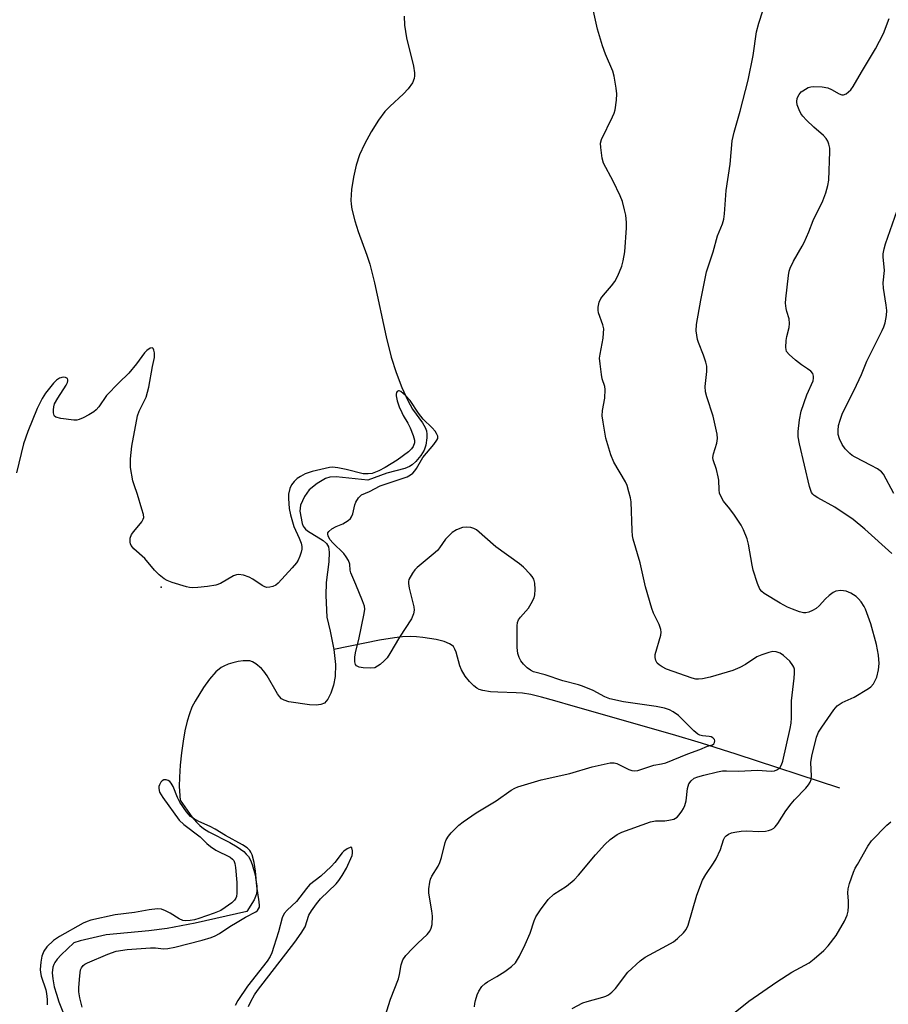
# Model space of a CAD drawing. Units: inches. Extents: x 1231768 to 1237767, y 537455 to 541455.
# Drawn here: x 1232370 to 1232606, y 538392 to 538658 of the extents above; entities that cross this region are included whole.
import ezdxf

# ---------------------------------------------------------------- set-up
doc = ezdxf.new("R2010")
doc.units = ezdxf.units.IN
doc.header["$MEASUREMENT"] = 0
for name, color, linetype in [('ELEV-Spot Elevation', 7, 'Continuous'), ('HYDRO-Single Line Stream', 4, 'Continuous'), ('Undefined', 1, 'Continuous')]:
    doc.layers.add(name, color=color, linetype=linetype)

msp = doc.modelspace()

# ---------------------------------------------------------------- linework, layer by layer
at = {"layer": 'ELEV-Spot Elevation'}
msp.add_point((1232408.74, 538504.64, 343.57), dxfattribs=at)
at = {"layer": 'HYDRO-Single Line Stream'}
for points in [[(1232474.55, 538659.33), (1232474.69, 538656.91), (1232475.24, 538653.44), (1232477.15, 538645.75), (1232477.4, 538643.93), (1232477.41, 538643.13), (1232477.32, 538642.43), (1232476.82, 538641.23), (1232475.64, 538639.64), (1232474.4, 538638.33), (1232470.68, 538634.85), (1232469.34, 538633.46), (1232467.6, 538631.13), (1232465.61, 538627.96), (1232463.82, 538624.67), (1232462.47, 538621.75), (1232461.58, 538619), (1232460.84, 538615.71), (1232460.33, 538612.36), (1232460.15, 538609.49), (1232460.2, 538608.44), (1232460.41, 538607.02), (1232461.18, 538603.91), (1232462.14, 538600.96), (1232464.46, 538594.59), (1232465.26, 538592.14), (1232466.54, 538587.12), (1232469.7, 538572.45), (1232471.08, 538566.95), (1232472.43, 538562.8), (1232473.98, 538558.74), (1232475.57, 538555.24), (1232476.88, 538552.91), (1232479.53, 538549.17), (1232480.27, 538547.87), (1232480.6, 538547), (1232480.71, 538546.14), (1232480.7, 538545.1), (1232480.47, 538543.14), (1232479.97, 538541.8), (1232479.11, 538540.37), (1232477.79, 538538.72), (1232476.76, 538537.76), (1232476.02, 538537.33), (1232474.77, 538536.83), (1232469.87, 538535.55), (1232464.71, 538533.63), (1232456.14, 538534.51), (1232454.47, 538534.43), (1232453.3, 538534.14), (1232450.97, 538532.77), (1232448.85, 538530.99), (1232447.57, 538529.2), (1232446.47, 538526.85), (1232446.28, 538525.26), (1232446.99, 538521.95), (1232447.25, 538521.18), (1232447.48, 538520.79), (1232447.87, 538520.38), (1232448.43, 538519.94), (1232452.64, 538517.29), (1232453.54, 538516.48), (1232454.07, 538515.63), (1232454.3, 538514.14), (1232454.21, 538511.52), (1232453.42, 538505.94), (1232453.35, 538502.43), (1232453.63, 538496.51), (1232454.55, 538492.72), (1232455.53, 538487.8)], [(1232592.68, 538450.24), (1232564.56, 538459.4), (1232555.12, 538462.37), (1232547.32, 538464.73), (1232520.38, 538472.39), (1232515.45, 538473.87), (1232511.78, 538474.89), (1232508.89, 538475.56), (1232506.63, 538475.94), (1232504.98, 538476.05), (1232500, 538476.18), (1232498, 538476.32), (1232495.91, 538476.67), (1232494.9, 538476.98), (1232494.26, 538477.29), (1232493.44, 538477.92), (1232492.26, 538479.13), (1232491.15, 538480.56), (1232490.13, 538482.24), (1232489.71, 538483.33), (1232488.66, 538487.03), (1232488.32, 538487.89), (1232487.92, 538488.56), (1232487.58, 538488.9), (1232486.89, 538489.35), (1232485.39, 538489.94), (1232483.26, 538490.45), (1232479.67, 538491.02), (1232477.95, 538491.21), (1232476.19, 538491.26), (1232474.11, 538491.17), (1232471.94, 538490.94), (1232467.9, 538490.27), (1232455.53, 538487.8)], [(1232455.53, 538487.8), (1232456, 538483.73), (1232455.93, 538480.46), (1232455.45, 538478.14), (1232454.7, 538475.92), (1232453.9, 538474.32), (1232452.98, 538473.27), (1232452.04, 538472.89), (1232450.77, 538472.72), (1232448.96, 538472.81), (1232443.3, 538473.64), (1232442.08, 538474.02), (1232441.35, 538474.45), (1232440.8, 538475.01), (1232440.24, 538475.79), (1232437.45, 538480.64), (1232436.6, 538481.89), (1232435.93, 538482.64), (1232434.4, 538483.94), (1232433.49, 538484.48), (1232432.79, 538484.67), (1232431.94, 538484.74), (1232430.97, 538484.7), (1232429.59, 538484.52), (1232428.19, 538484.2), (1232426.86, 538483.78), (1232425.71, 538483.3), (1232425.01, 538482.91), (1232423.52, 538481.69), (1232421.85, 538479.77), (1232420.22, 538477.46), (1232417.94, 538473.8), (1232417.09, 538472.12), (1232416.38, 538470.38), (1232415.76, 538468.33), (1232415.16, 538465.73), (1232414.66, 538462.97), (1232414.22, 538459.81), (1232413.87, 538456.44), (1232413.67, 538453.19), (1232413.63, 538450.7), (1232413.88, 538446.94), (1232417.09, 538442.45), (1232418.29, 538441.02), (1232419.22, 538440.09), (1232420.17, 538439.34), (1232421.63, 538438.43), (1232427.31, 538435.47), (1232429.36, 538434.3), (1232431.11, 538433.04), (1232431.81, 538432.38), (1232432.38, 538431.7), (1232432.92, 538430.75), (1232433.41, 538429.56), (1232434.17, 538426.79), (1232434.43, 538425.35), (1232434.62, 538423.67), (1232434.65, 538422.5), (1232434.57, 538421.57), (1232434.34, 538420.84), (1232433.92, 538420.01), (1232431.97, 538416.8), (1232417.97, 538413.67), (1232410.34, 538412.2), (1232405.36, 538411.59), (1232393.79, 538410.53), (1232386.8, 538408.9), (1232385.07, 538408.3), (1232381.6, 538405.07), (1232380.53, 538403.87), (1232379.94, 538403.04), (1232379.63, 538402.43), (1232379.42, 538401.76), (1232379.23, 538400.25), (1232379.34, 538398.54), (1232379.77, 538396.37), (1232380.34, 538394.39), (1232381.05, 538392.34), (1232384.38, 538384)]]:
    msp.add_lwpolyline(points, dxfattribs=at)
at = {"layer": 'Undefined'}
for points, elevation in [([(1232493.64, 538391.04), (1232493.71, 538391.88), (1232493.89, 538392.68), (1232494.41, 538394.25), (1232494.86, 538395.28), (1232495.61, 538396.48), (1232496.51, 538397.34), (1232497.19, 538397.79), (1232499.69, 538399.17), (1232501.84, 538400.59), (1232503.7, 538401.91), (1232504.77, 538402.95), (1232505.83, 538404.68), (1232507.37, 538407.84), (1232508.7, 538410.95), (1232509.82, 538414.27), (1232510.26, 538415.34), (1232511.52, 538417.31), (1232513.6, 538420.11), (1232515.17, 538421.54), (1232518.56, 538423.66), (1232520.68, 538425.42), (1232521.87, 538426.69), (1232526.46, 538432.19), (1232528.94, 538434.93), (1232530.42, 538436.29), (1232532.28, 538437.67), (1232533.54, 538438.27), (1232541.34, 538441.12), (1232542.74, 538441.39), (1232545.25, 538441.42), (1232546.34, 538441.53), (1232547.63, 538441.87), (1232548.55, 538442.38), (1232549.15, 538443), (1232549.86, 538443.96), (1232550.33, 538444.72), (1232550.68, 538445.49), (1232551.04, 538446.82), (1232551.4, 538450.13), (1232551.74, 538451.38), (1232552.36, 538452.25), (1232553.2, 538452.91), (1232554.19, 538453.32), (1232555.78, 538453.78), (1232559.46, 538454.66), (1232560.88, 538454.91), (1232561.92, 538454.94), (1232565.17, 538454.82), (1232570.34, 538455.1), (1232574.06, 538454.87), (1232574.91, 538454.9), (1232575.61, 538455.15), (1232576.36, 538455.77), (1232576.81, 538456.5), (1232577.21, 538457.58), (1232579.2, 538466.37), (1232579.44, 538467.79), (1232579.55, 538469.23), (1232579.57, 538473.88), (1232580.3, 538480.01), (1232580.4, 538481.41), (1232580.33, 538482.47), (1232580.19, 538482.98), (1232579.95, 538483.47), (1232579.07, 538484.58), (1232577.42, 538486.2), (1232576.46, 538486.81), (1232575.37, 538487.16), (1232574.54, 538487.21), (1232573.44, 538486.99), (1232571.52, 538486.38), (1232570.15, 538485.81), (1232567.12, 538483.74), (1232565.55, 538482.94), (1232563.65, 538482.1), (1232557.48, 538480.25), (1232555.48, 538479.84), (1232554.34, 538479.72), (1232553.59, 538479.78), (1232552.61, 538480.03), (1232545.72, 538482.47), (1232544.48, 538483.07), (1232543.65, 538483.59), (1232543.14, 538484.09), (1232542.77, 538484.81), (1232542.59, 538485.63), (1232542.63, 538486.45), (1232544.14, 538491.63), (1232544.26, 538492.44), (1232544.18, 538493.24), (1232543.7, 538494.54), (1232542.16, 538497.58), (1232541.67, 538498.93), (1232540, 538504.79), (1232538.53, 538511.24), (1232536.61, 538517.71), (1232536.45, 538518.58), (1232536.34, 538520.02), (1232536.06, 538527.75), (1232535.9, 538528.86), (1232535.48, 538530.52), (1232534.99, 538532.16), (1232534.55, 538533.21), (1232531.44, 538538.49), (1232530.57, 538540.5), (1232529.22, 538545.05), (1232528.48, 538549.33), (1232528.26, 538551.05), (1232528.33, 538552.47), (1232528.95, 538555.9), (1232529.03, 538558.19), (1232528.93, 538559.02), (1232528.29, 538561.13), (1232528.05, 538562.26), (1232527.66, 538565.19), (1232527.56, 538566.65), (1232527.66, 538567.8), (1232528.48, 538572.07), (1232528.63, 538573.49), (1232528.66, 538574.61), (1232528.44, 538575.68), (1232527.26, 538578.99), (1232527.13, 538579.71), (1232527.16, 538580.52), (1232527.45, 538581.85), (1232527.9, 538582.84), (1232528.57, 538583.74), (1232530.82, 538586.3), (1232531.69, 538587.42), (1232532.46, 538588.97), (1232533.56, 538591.65), (1232533.94, 538593.01), (1232534.35, 538595.47), (1232534.82, 538602.01), (1232534.81, 538603.46), (1232534.62, 538605.46), (1232534.34, 538606.87), (1232533.74, 538609.09), (1232533.11, 538610.7), (1232531.23, 538614.61), (1232528.59, 538619.47), (1232528.22, 538620.86), (1232527.85, 538623.76), (1232527.82, 538624.9), (1232528.09, 538625.92), (1232531.09, 538632.03), (1232531.53, 538633.08), (1232531.76, 538633.92), (1232532.12, 538636.55), (1232532.24, 538638.31), (1232532.08, 538639.79), (1232531.53, 538643.03), (1232531.12, 538644.45), (1232529.11, 538649.01), (1232528.33, 538651.25), (1232526.96, 538655.8), (1232525.7, 538661.52)], 346), ([(1232520.12, 538390.56), (1232523.04, 538392.08), (1232524.17, 538392.44), (1232528.47, 538393.6), (1232529.26, 538393.9), (1232529.98, 538394.29), (1232530.87, 538394.98), (1232531.86, 538395.99), (1232535.21, 538400.37), (1232538.55, 538403.46), (1232539.94, 538404.43), (1232545.79, 538407.59), (1232547.56, 538408.63), (1232548.67, 538409.5), (1232550.29, 538411.07), (1232551, 538411.98), (1232551.58, 538413.15), (1232553.9, 538421.26), (1232555.47, 538425.33), (1232556.3, 538426.88), (1232558.43, 538429.89), (1232559.13, 538431.07), (1232560.3, 538433.64), (1232561.14, 538436.27), (1232561.49, 538436.97), (1232561.82, 538437.35), (1232562.51, 538437.79), (1232563.3, 538438.09), (1232564.16, 538438.3), (1232565.92, 538438.57), (1232567.39, 538438.71), (1232570.71, 538438.48), (1232572.48, 538438.59), (1232573.35, 538438.75), (1232574.11, 538439.01), (1232574.76, 538439.39), (1232575.16, 538439.74), (1232575.86, 538440.64), (1232578.06, 538444.08), (1232579.44, 538445.95), (1232580.38, 538447.07), (1232583.47, 538450.2), (1232584.2, 538451.09), (1232584.63, 538451.81), (1232584.86, 538452.61), (1232584.96, 538453.46), (1232584.82, 538457.16), (1232585.06, 538458.88), (1232586.31, 538464.02), (1232586.89, 538465.37), (1232587.74, 538466.79), (1232591.03, 538471.46), (1232591.92, 538472.52), (1232593.3, 538473.46), (1232596.5, 538474.88), (1232600.43, 538477.19), (1232601.07, 538477.71), (1232601.75, 538478.49), (1232602.18, 538479.2), (1232602.65, 538480.27), (1232603.15, 538482.26), (1232603.31, 538483.99), (1232603.13, 538486.28), (1232602.55, 538489.11), (1232601.02, 538494.77), (1232599.63, 538498.67), (1232599.25, 538499.45), (1232598.45, 538500.65), (1232597.74, 538501.54), (1232597.12, 538502.12), (1232595.65, 538503.03), (1232594.34, 538503.58), (1232592.96, 538503.72), (1232591.59, 538503.58), (1232590.86, 538503.26), (1232589.78, 538502.43), (1232588.77, 538501.48), (1232587.07, 538499.59), (1232586.23, 538498.91), (1232585.27, 538498.32), (1232584.24, 538497.87), (1232583.4, 538497.71), (1232582.82, 538497.71), (1232581.71, 538497.97), (1232579.79, 538498.69), (1232578.47, 538499.28), (1232576.47, 538500.32), (1232572.15, 538502.92), (1232571.48, 538503.46), (1232571, 538504.13), (1232570.36, 538505.69), (1232569.2, 538509.24), (1232568.89, 538510.64), (1232567.92, 538516.34), (1232567.5, 538517.73), (1232566.58, 538520.19), (1232565.92, 538521.49), (1232564.08, 538524.19), (1232562.84, 538525.87), (1232561.09, 538527.94), (1232560.45, 538529.13), (1232560.08, 538530.14), (1232559.95, 538531.01), (1232559.82, 538533.67), (1232559.71, 538534.55), (1232559.21, 538536.54), (1232558.35, 538539.18), (1232558.27, 538539.83), (1232558.43, 538540.8), (1232559.36, 538543.67), (1232559.5, 538544.96), (1232559.43, 538546.06), (1232558.33, 538550.94), (1232556.59, 538556.21), (1232556.23, 538557.6), (1232556.19, 538559.05), (1232556.65, 538563.12), (1232556.65, 538564.5), (1232556.38, 538565.59), (1232555.75, 538567.49), (1232554.31, 538570.94), (1232554.04, 538571.76), (1232553.72, 538574.1), (1232553.8, 538575.78), (1232554.96, 538582.43), (1232556.54, 538590.03), (1232558.34, 538595.53), (1232559.47, 538599.82), (1232560.84, 538603.09), (1232561.21, 538604.35), (1232561.4, 538605.82), (1232561.86, 538612.08), (1232562.89, 538619.26), (1232563.5, 538625.59), (1232564.02, 538627.86), (1232565.68, 538633.62), (1232567.77, 538641.97), (1232569.2, 538648.7), (1232570.09, 538655.07), (1232570.66, 538657.41), (1232571.79, 538660.8)], 348), ([(1232606.77, 538513.81), (1232599.43, 538520.4), (1232596.24, 538522.96), (1232591.33, 538526.35), (1232586.69, 538528.83), (1232585.73, 538529.45), (1232585.33, 538529.84), (1232585.01, 538530.32), (1232584.46, 538531.93), (1232581.72, 538543.45), (1232581.4, 538545.4), (1232581.34, 538546.81), (1232581.76, 538550.01), (1232582.21, 538552.31), (1232583.73, 538556.74), (1232585.39, 538560.53), (1232585.56, 538561.25), (1232585.56, 538561.78), (1232585.32, 538562.53), (1232584.82, 538563.14), (1232583.93, 538563.83), (1232582.28, 538564.86), (1232580.66, 538566.13), (1232578.89, 538567.65), (1232578.24, 538568.51), (1232578.04, 538569.54), (1232578.11, 538571.49), (1232578.28, 538572.6), (1232578.92, 538575.01), (1232579.03, 538576.06), (1232578.88, 538577.36), (1232578.29, 538579.33), (1232578.11, 538580.18), (1232577.97, 538581.61), (1232577.98, 538582.76), (1232578.7, 538589.12), (1232578.91, 538590.26), (1232579.16, 538591.09), (1232580.08, 538592.92), (1232582.47, 538597.01), (1232582.98, 538598.01), (1232584.25, 538600.87), (1232585.39, 538603.94), (1232588.08, 538609.28), (1232588.88, 538611.5), (1232589.43, 538613.47), (1232589.69, 538614.88), (1232589.98, 538622.68), (1232589.91, 538623.55), (1232589.67, 538624.66), (1232589.4, 538625.46), (1232588.99, 538626.19), (1232588.22, 538627.01), (1232585.59, 538629.3), (1232583.64, 538631.17), (1232582.61, 538632.25), (1232582.1, 538632.95), (1232581.6, 538633.97), (1232581.12, 538635.3), (1232581, 538636.1), (1232581.12, 538637.13), (1232581.61, 538638.13), (1232582.17, 538638.79), (1232582.6, 538639.14), (1232584.06, 538639.97), (1232584.8, 538640.21), (1232585.45, 538640.3), (1232587.83, 538640.21), (1232589.43, 538639.92), (1232590.39, 538639.5), (1232592.44, 538638.3), (1232593.19, 538638.02), (1232593.67, 538638.03), (1232594.34, 538638.33), (1232595.61, 538639.33), (1232596.31, 538640.25), (1232598.52, 538644.13), (1232602.36, 538650.51), (1232604.45, 538654.61), (1232606.05, 538658.71)], 350), ([(1232607.28, 538530.05), (1232604.51, 538535.28), (1232603.98, 538535.92), (1232602.87, 538536.71), (1232601.17, 538537.66), (1232596.77, 538539.89), (1232596.02, 538540.33), (1232595.34, 538540.86), (1232594.12, 538542.12), (1232593.25, 538543.28), (1232592.52, 538544.88), (1232592.24, 538545.99), (1232592.19, 538547.09), (1232592.31, 538548.47), (1232592.7, 538549.86), (1232593.4, 538551.77), (1232596.55, 538558), (1232598.53, 538562.31), (1232599.93, 538565.9), (1232604.12, 538574.15), (1232604.57, 538575.16), (1232604.9, 538576.25), (1232605.29, 538578.21), (1232605.39, 538579.63), (1232605.23, 538581.06), (1232604.48, 538585.63), (1232604.37, 538587.06), (1232604.77, 538590.39), (1232604.44, 538594.11), (1232604.44, 538594.94), (1232604.65, 538596.33), (1232605, 538597.7), (1232608.78, 538608.49)], 352), ([(1232564.33, 538389.55), (1232568, 538392.52), (1232575.6, 538397.81), (1232579.68, 538400.37), (1232584.3, 538402.95), (1232585.66, 538403.99), (1232588.3, 538406.21), (1232589.49, 538407.51), (1232591.63, 538410.36), (1232593.89, 538414.22), (1232594.68, 538415.8), (1232594.93, 538416.87), (1232595.03, 538418.25), (1232595.02, 538419.64), (1232594.85, 538421.87), (1232594.91, 538422.98), (1232595.3, 538424.39), (1232596.38, 538427.45), (1232596.85, 538428.54), (1232597.41, 538429.59), (1232600.25, 538434.52), (1232601.27, 538435.97), (1232605.36, 538440.17), (1232606.48, 538441.1)], 350), ([(1232432.43, 538391.08), (1232433.04, 538392.43), (1232434.04, 538394.24), (1232434.84, 538395.44), (1232444.99, 538408.53), (1232446.72, 538410.92), (1232447.73, 538412.68), (1232448.73, 538415.78), (1232449.47, 538417.01), (1232450.79, 538418.91), (1232451.88, 538420.23), (1232456.14, 538424.33), (1232456.85, 538425.19), (1232457.8, 538426.59), (1232458.94, 538428.55), (1232460.48, 538432.02), (1232460.62, 538432.65), (1232460.63, 538433.29), (1232460.41, 538434.02), (1232460.15, 538434.27), (1232459.12, 538433.81), (1232458.25, 538433.18), (1232457.77, 538432.68), (1232455.8, 538430.11), (1232454.82, 538429), (1232451.99, 538426.4), (1232448.97, 538424), (1232448.11, 538423.04), (1232445.43, 538419.55), (1232442.87, 538417.14), (1232442.09, 538416.27), (1232441.5, 538415.06), (1232440.53, 538411.34), (1232439.31, 538407.32), (1232438.74, 538405.62), (1232438.26, 538404.59), (1232437.42, 538403.37), (1232432.17, 538396.56), (1232429.5, 538392.75), (1232428.79, 538391.37)], 342)]:
    msp.add_lwpolyline(points, dxfattribs=dict(at, elevation=elevation))
for points in [[(1232468.5, 538385.6, 344), (1232470.87, 538393.04, 344), (1232473.03, 538398.62, 344), (1232473.35, 538399.74, 344), (1232473.8, 538402.36, 344), (1232474.24, 538403.7, 344), (1232475.05, 538404.88, 344), (1232476.85, 538406.8, 344), (1232478.29, 538408.26, 344), (1232480.85, 538410.58, 344), (1232481.54, 538411.51, 344), (1232481.94, 538412.26, 344), (1232482.19, 538413.33, 344), (1232482.23, 538415.58, 344), (1232482.09, 538417, 344), (1232481.26, 538421.82, 344), (1232481.28, 538422.97, 344), (1232481.53, 538424.72, 344), (1232481.73, 538425.56, 344), (1232482.06, 538426.35, 344), (1232483.77, 538429.07, 344), (1232484.29, 538430.08, 344), (1232484.71, 538431.41, 344), (1232485.66, 538435.48, 344), (1232485.99, 538436.27, 344), (1232486.56, 538437.23, 344), (1232487.3, 538438.14, 344), (1232488.55, 538439.42, 344), (1232489.43, 538440.23, 344), (1232490.62, 538441.13, 344), (1232494.06, 538443.5, 344), (1232499.48, 538446.8, 344), (1232503.6, 538449.67, 344), (1232504.57, 538450.22, 344), (1232505.35, 538450.55, 344), (1232511.68, 538452.51, 344), (1232519.45, 538454.23, 344), (1232525.56, 538455.98, 344), (1232530.39, 538457.06, 344), (1232531.5, 538457.11, 344), (1232532.23, 538456.91, 344), (1232535.48, 538455.3, 344), (1232536.26, 538454.99, 344), (1232537.05, 538454.88, 344), (1232537.87, 538455.02, 344), (1232542.23, 538456.42, 344), (1232544.36, 538456.82, 344), (1232545.46, 538457.11, 344), (1232551.44, 538459.51, 344), (1232554.75, 538460.7, 344), (1232556.8, 538461.58, 344), (1232558.12, 538462, 344), (1232558.5, 538462.22, 344), (1232558.73, 538462.58, 344), (1232558.8, 538463.02, 344), (1232558.68, 538463.42, 344), (1232558.24, 538463.87, 344), (1232557.8, 538464.09, 344), (1232557.25, 538464.21, 344), (1232555.42, 538464.4, 344), (1232554.68, 538464.61, 344), (1232554.2, 538464.85, 344), (1232553.09, 538465.78, 344), (1232548.93, 538469.94, 344), (1232547.53, 538470.93, 344), (1232546.52, 538471.43, 344), (1232545.15, 538471.85, 344), (1232542.92, 538472.36, 344), (1232534.02, 538473.65, 344), (1232530.32, 538474.45, 344), (1232528.98, 538474.96, 344), (1232525.85, 538476.65, 344), (1232522.92, 538477.87, 344), (1232521.82, 538478.22, 344), (1232517.6, 538479.33, 344), (1232512.83, 538480.93, 344), (1232509.67, 538481.77, 344), (1232508.81, 538482.16, 344), (1232507.92, 538482.83, 344), (1232506.91, 538483.81, 344), (1232506.21, 538484.68, 344), (1232505.75, 538485.64, 344), (1232505.41, 538486.66, 344), (1232505.26, 538487.47, 344), (1232505.2, 538488.34, 344), (1232505.17, 538494.21, 344), (1232505.3, 538495.06, 344), (1232505.61, 538495.8, 344), (1232506.12, 538496.51, 344), (1232508.27, 538498.98, 344), (1232509.03, 538500.23, 344), (1232509.8, 538501.8, 344), (1232510.02, 538502.62, 344), (1232510.09, 538504.04, 344), (1232510, 538505.76, 344), (1232509.75, 538506.83, 344), (1232509.32, 538507.53, 344), (1232508.76, 538508.17, 344), (1232506.92, 538510.04, 344), (1232505.85, 538511.01, 344), (1232499.42, 538515.56, 344), (1232494.21, 538520.15, 344), (1232493.5, 538520.58, 344), (1232492.69, 538520.82, 344), (1232491.54, 538520.93, 344), (1232490.4, 538520.82, 344), (1232488.79, 538520.18, 344), (1232487.57, 538519.44, 344), (1232486.74, 538518.69, 344), (1232485.8, 538517.66, 344), (1232484.14, 538515.29, 344), (1232483.58, 538514.62, 344), (1232482.49, 538513.62, 344), (1232478.14, 538509.98, 344), (1232477.51, 538509.35, 344), (1232476.83, 538508.44, 344), (1232475.88, 538506.72, 344), (1232475.74, 538506.2, 344), (1232475.72, 538505.69, 344), (1232475.94, 538504.35, 344), (1232477.19, 538499.32, 344), (1232477.28, 538498.47, 344), (1232477.14, 538497.42, 344), (1232476.54, 538496.12, 344), (1232473.34, 538491.16, 344), (1232470.74, 538486.67, 344), (1232469.95, 538485.48, 344), (1232469.16, 538484.67, 344), (1232468.08, 538483.73, 344), (1232467.4, 538483.23, 344), (1232466.68, 538482.86, 344), (1232465.56, 538482.73, 344), (1232463.49, 538482.85, 344), (1232462.37, 538483.02, 344), (1232461.7, 538483.34, 344), (1232461.44, 538483.7, 344), (1232461.23, 538484.42, 344), (1232461.22, 538485.75, 344), (1232461.5, 538487.35, 344), (1232462.27, 538490.52, 344), (1232463.78, 538497.55, 344), (1232463.92, 538498.71, 344), (1232463.81, 538499.56, 344), (1232463.33, 538500.96, 344), (1232461.53, 538505.41, 344), (1232460.11, 538508.51, 344), (1232459.93, 538509.28, 344), (1232459.85, 538510.92, 344), (1232459.46, 538511.92, 344), (1232458.91, 538512.88, 344), (1232458.23, 538513.78, 344), (1232455.29, 538516.66, 344), (1232454.51, 538517.52, 344), (1232454.01, 538518.45, 344), (1232453.9, 538519.14, 344), (1232453.94, 538519.36, 344), (1232454.16, 538519.75, 344), (1232454.95, 538520.42, 344), (1232456.16, 538521.13, 344), (1232457.96, 538521.85, 344), (1232458.72, 538522.23, 344), (1232459.44, 538522.71, 344), (1232460.05, 538523.29, 344), (1232460.35, 538523.74, 344), (1232460.67, 538524.51, 344), (1232461.22, 538526.93, 344), (1232461.46, 538527.71, 344), (1232462.22, 538528.9, 344), (1232463.03, 538529.66, 344), (1232465.16, 538530.58, 344), (1232468.11, 538532.09, 344), (1232475.37, 538534.51, 344), (1232476.31, 538535.05, 344), (1232476.96, 538535.54, 344), (1232477.5, 538536.13, 344), (1232477.95, 538536.79, 344), (1232479.66, 538539.76, 344), (1232482.67, 538543.32, 344), (1232483.48, 538544.46, 344), (1232483.67, 538544.94, 344), (1232483.67, 538545.58, 344), (1232483.39, 538546.27, 344), (1232482.96, 538546.94, 344), (1232482.2, 538547.78, 344), (1232479.71, 538550.16, 344), (1232478.43, 538551.81, 344), (1232476.21, 538555.23, 344), (1232474.98, 538556.57, 344), (1232473.68, 538557.67, 344), (1232473.25, 538557.82, 344), (1232473.06, 538557.81, 344), (1232472.72, 538557.66, 344), (1232472.48, 538557.38, 344), (1232472.4, 538556.96, 344), (1232472.43, 538556.47, 344), (1232472.72, 538555.14, 344), (1232473.27, 538553.53, 344), (1232473.92, 538551.97, 344), (1232474.36, 538551.12, 344), (1232475.62, 538549.11, 344), (1232476.24, 538547.86, 344), (1232477.03, 538545.78, 344), (1232477.36, 538544.51, 344), (1232477.36, 538543.76, 344), (1232476.99, 538542.8, 344), (1232476.54, 538542.12, 344), (1232475.73, 538541.28, 344), (1232472.69, 538539.08, 344), (1232469.46, 538537.1, 344), (1232467.68, 538536.16, 344), (1232465.88, 538535.49, 344), (1232464.83, 538535.32, 344), (1232463.49, 538535.4, 344), (1232458.9, 538536.5, 344), (1232456.62, 538536.97, 344), (1232455.2, 538537.15, 344), (1232454.33, 538537.1, 344), (1232449.69, 538535.98, 344), (1232447.76, 538535.32, 344), (1232446.52, 538534.67, 344), (1232445.6, 538534.06, 344), (1232444.8, 538533.27, 344), (1232444.1, 538532.39, 344), (1232443.61, 538531.41, 344), (1232443.25, 538529.82, 344), (1232443.21, 538528.66, 344), (1232443.45, 538525.99, 344), (1232443.82, 538524.25, 344), (1232444.69, 538521.1, 344), (1232446.16, 538517.92, 344), (1232446.66, 538516.55, 344), (1232446.83, 538515.71, 344), (1232446.82, 538514.92, 344), (1232446.65, 538514.11, 344), (1232446.28, 538513.04, 344), (1232445.85, 538512, 344), (1232445.42, 538511.26, 344), (1232444.28, 538509.91, 344), (1232440.46, 538505.77, 344), (1232439.78, 538505.22, 344), (1232439.03, 538504.85, 344), (1232438.22, 538504.62, 344), (1232437.4, 538504.61, 344), (1232436.85, 538504.76, 344), (1232436.07, 538505.12, 344), (1232433.62, 538506.8, 344), (1232432.6, 538507.36, 344), (1232431.01, 538507.87, 344), (1232429.67, 538508.08, 344), (1232429.14, 538508.01, 344), (1232428.36, 538507.7, 344), (1232424.78, 538505.67, 344), (1232423.59, 538505.17, 344), (1232421.31, 538504.82, 344), (1232418.69, 538504.53, 344), (1232417.25, 538504.46, 344), (1232416.4, 538504.56, 344), (1232415.56, 538504.77, 344), (1232411.68, 538505.96, 344), (1232410.34, 538506.46, 344), (1232409.59, 538506.91, 344), (1232408.21, 538508.04, 344), (1232406.89, 538509.26, 344), (1232404.31, 538512.46, 344), (1232401.29, 538515.09, 344), (1232400.65, 538515.93, 344), (1232400.44, 538516.38, 344), (1232400.32, 538516.87, 344), (1232400.38, 538517.91, 344), (1232400.74, 538518.89, 344), (1232401.35, 538519.76, 344), (1232403.52, 538522.37, 344), (1232403.9, 538523.06, 344), (1232404.01, 538523.56, 344), (1232403.92, 538524.38, 344), (1232403.54, 538525.8, 344), (1232402.32, 538529.79, 344), (1232401.39, 538532.39, 344), (1232401.09, 538533.46, 344), (1232400.47, 538537.1, 344), (1232400.41, 538537.95, 344), (1232400.46, 538539.38, 344), (1232400.79, 538542.82, 344), (1232402.31, 538551.03, 344), (1232402.78, 538552.35, 344), (1232404.67, 538556.11, 344), (1232405.07, 538557.44, 344), (1232405.38, 538558.86, 344), (1232406.4, 538564.46, 344), (1232406.92, 538566.91, 344), (1232406.93, 538568.1, 344), (1232406.77, 538568.87, 344), (1232406.6, 538569.27, 344), (1232406.35, 538569.5, 344), (1232405.78, 538569.37, 344), (1232404.89, 538568.76, 344), (1232404.23, 538568.17, 344), (1232402.04, 538565.17, 344), (1232399.95, 538562.63, 344), (1232397.27, 538560.05, 344), (1232393.96, 538556.62, 344), (1232391.85, 538553.54, 344), (1232391.14, 538552.68, 344), (1232390.45, 538552.14, 344), (1232389.17, 538551.38, 344), (1232387.6, 538550.51, 344), (1232386.52, 538550.05, 344), (1232385.86, 538549.91, 344), (1232385.06, 538549.9, 344), (1232381.55, 538550.39, 344), (1232380.23, 538550.75, 344), (1232379.86, 538551.02, 344), (1232379.74, 538551.2, 344), (1232379.57, 538551.88, 344), (1232379.55, 538552.67, 344), (1232379.62, 538553.49, 344), (1232379.84, 538554.29, 344), (1232380.69, 538555.85, 344), (1232382.95, 538559.39, 344), (1232383.33, 538560.12, 344), (1232383.46, 538560.58, 344), (1232383.46, 538560.8, 344), (1232383.31, 538561.14, 344), (1232382.83, 538561.49, 344), (1232382.17, 538561.52, 344), (1232381.2, 538561.25, 344), (1232380.34, 538560.72, 344), (1232379.55, 538559.93, 344), (1232377.43, 538557.19, 344), (1232376.45, 538555.79, 344), (1232375.09, 538553.04, 344), (1232372.58, 538546.87, 344), (1232371.44, 538543.45, 344), (1232369.49, 538535.67, 344)], [(1232409.64, 538452.49, 342), (1232409.42, 538452.44, 342), (1232409.02, 538452.21, 342), (1232408.69, 538451.84, 342), (1232408.29, 538451.16, 342), (1232408.13, 538450.66, 342), (1232408.1, 538450.17, 342), (1232408.32, 538449.18, 342), (1232409.19, 538447.68, 342), (1232413.63, 538441.54, 342), (1232414.85, 538440.37, 342), (1232419.29, 538437.08, 342), (1232421.09, 538435.27, 342), (1232422.14, 538434.4, 342), (1232423.56, 538433.47, 342), (1232427.4, 538431.51, 342), (1232428.05, 538431.02, 342), (1232428.39, 538430.59, 342), (1232428.66, 538429.86, 342), (1232428.86, 538428.78, 342), (1232429.23, 538424.7, 342), (1232429.27, 538421.76, 342), (1232429.15, 538420.92, 342), (1232428.99, 538420.45, 342), (1232428.6, 538419.88, 342), (1232427.87, 538419.18, 342), (1232426.12, 538417.86, 342), (1232424.92, 538417.13, 342), (1232423.08, 538416.37, 342), (1232418.9, 538414.9, 342), (1232417.77, 538414.56, 342), (1232416.6, 538414.34, 342), (1232415.43, 538414.25, 342), (1232414.61, 538414.38, 342), (1232413.63, 538414.85, 342), (1232411.22, 538416.34, 342), (1232409.92, 538417.01, 342), (1232408.83, 538417.42, 342), (1232407.74, 538417.53, 342), (1232405.53, 538417.31, 342), (1232401.54, 538416.52, 342), (1232396.26, 538415.94, 342), (1232389.72, 538414.5, 342), (1232388.67, 538414.15, 342), (1232387.61, 538413.65, 342), (1232381.17, 538410.08, 342), (1232379.53, 538408.96, 342), (1232377.75, 538407.22, 342), (1232376.96, 538406.04, 342), (1232376.44, 538404.7, 342), (1232376.13, 538403.05, 342), (1232375.99, 538401.11, 342), (1232376.04, 538400.34, 342), (1232376.23, 538399.34, 342), (1232377.44, 538395.63, 342), (1232377.7, 538394.58, 342), (1232377.87, 538392.95, 342), (1232377.8, 538391.51, 342)], [(1232387.33, 538390.93, 342), (1232386.72, 538393.39, 342), (1232386.47, 538395.08, 342), (1232386.47, 538396.23, 342), (1232386.66, 538399.39, 342), (1232386.9, 538401.06, 342), (1232387.11, 538401.55, 342), (1232387.58, 538402.16, 342), (1232388.03, 538402.52, 342), (1232388.8, 538402.95, 342), (1232394.28, 538405.28, 342), (1232396.56, 538406.04, 342), (1232399.5, 538406.5, 342), (1232405.81, 538406.97, 342), (1232407.17, 538406.96, 342), (1232409.37, 538406.72, 342), (1232410.51, 538406.78, 342), (1232412.44, 538407.19, 342), (1232419.86, 538409.09, 342), (1232422.32, 538409.81, 342), (1232423.34, 538410.23, 342), (1232424.54, 538410.85, 342), (1232427.33, 538412.74, 342), (1232429.32, 538413.97, 342), (1232431.61, 538415.3, 342), (1232434.38, 538416.73, 342), (1232434.81, 538417.08, 342), (1232435.14, 538417.5, 342), (1232435.34, 538417.95, 342), (1232435.4, 538418.43, 342), (1232435.33, 538419.45, 342), (1232434.64, 538423.71, 342), (1232434.28, 538427.78, 342), (1232433.98, 538430.06, 342), (1232433.4, 538432.19, 342), (1232433.06, 538432.92, 342), (1232432.78, 538433.35, 342), (1232432.03, 538434.1, 342), (1232430.8, 538434.87, 342), (1232426.19, 538437.39, 342), (1232423.39, 538439.11, 342), (1232422.03, 538439.81, 342), (1232418.97, 538441.16, 342), (1232417.68, 538441.88, 342), (1232416.73, 538442.55, 342), (1232415.62, 538443.83, 342), (1232413.81, 538446.41, 342), (1232413.18, 538447.7, 342), (1232412.01, 538450.65, 342), (1232411.47, 538451.62, 342), (1232411.09, 538452, 342), (1232410.62, 538452.26, 342), (1232410.13, 538452.44, 342), (1232409.64, 538452.49, 342)]]:
    msp.add_polyline3d(points, dxfattribs=at)

doc.saveas('drawing.dxf')
